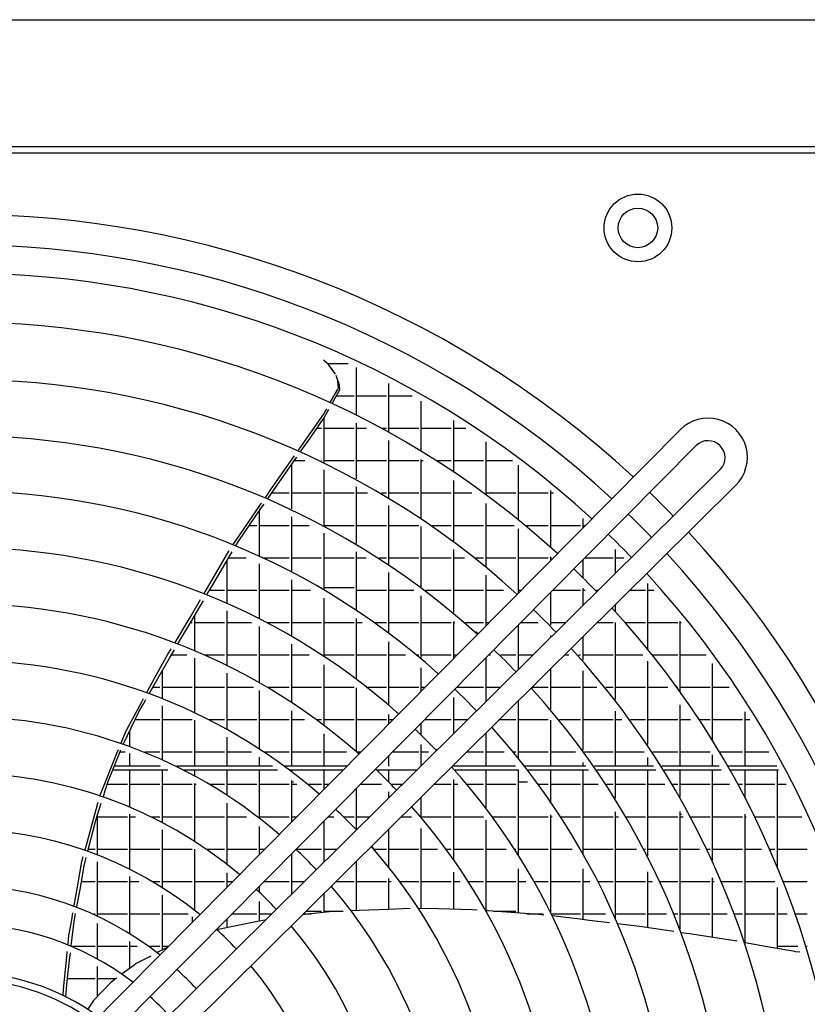
# Model space of a CAD drawing. Units: inches. Extents: x -2305 to 5850, y -2998 to 2964.
# Drawn here: x 1801 to 2081, y -503 to -153 of the extents above; entities that cross this region are included whole.
import ezdxf

# ---------------------------------------------------------------- set-up
doc = ezdxf.new("R2010")
doc.units = ezdxf.units.IN
doc.layers.add('1', color=7, linetype='Continuous')

# ---------------------------------------------------------------- blocks, each defined once
blk = doc.blocks.new('Draufsicht_1', base_point=(3372.5, 2490))
at = {"color": 7, "linetype": 'Continuous'}
blk.add_line((8608.2, -1835.8), (38288.4, -1835.8), dxfattribs=at)
at = {"color": 3, "linetype": 'Continuous'}
blk.add_line((38616.3, -2377.4), (8560.1, -2377.4), dxfattribs=at)
at = {"color": 2, "linetype": 'Continuous'}
blk.add_line((25847.9, -2404.5), (16881.3, -2404.5), dxfattribs=at)
at = {"color": 6, "linetype": 'Continuous'}
for p, q in [((22927.5, -3305.2), (22906.7, -3287.5)), ((22923.4, -3301.7), (23012.6, -3301.7)), ((22951.1, -3337.2), (22927.5, -3305.2)), ((22942.7, -3324.9), (22938.6, -3318.7)), ((22957.3, -3347), (22942.7, -3324.9)), ((22975.6, -3394.7), (22961.1, -3352.8)), ((23047.8, -3522.3), (23047.8, -3318)), ((22970.8, -3405), (22968.3, -3378.2)), ((22976.2, -3414.3), (22975.6, -3394.7)), ((23185.8, -3595), (23185.8, -3386.5)), ((22935.4, -3468.3), (22965.8, -3413.9)), ((22943.7, -3472.2), (22972.3, -3421.3)), ((22962, -3439.7), (23037, -3439.7)), ((22965.8, -3413.9), (22970.8, -3405)), ((22972.3, -3421.3), (22976.2, -3414.3)), ((23047.8, -3439.7), (23175, -3439.7)), ((23185.8, -3439.7), (23284.5, -3439.7)), ((23323.8, -3675.3), (23323.8, -3461.9)), ((22860.1, -3585.9), (22907.3, -3518.6)), ((22907.3, -3518.6), (22917.1, -3501.1)), ((22908.8, -3534.2), (22921.2, -3512.2)), ((22917.1, -3501.1), (22920.7, -3494.6)), ((22921.2, -3512.2), (22928.9, -3498.4)), ((22849.4, -3619.5), (22908.8, -3534.2)), ((22909.8, -3721.8), (22909.8, -3532.5)), ((23047.8, -3793), (23047.8, -3555.9)), ((23461.8, -3763.7), (23461.8, -3544.6)), ((22800.6, -3670.7), (22860.1, -3585.9)), ((22878.5, -3577.7), (22899, -3577.7)), ((22909.8, -3577.7), (23037, -3577.7)), ((23047.8, -3577.7), (23090.2, -3577.7)), ((23154.1, -3577.7), (23175, -3577.7)), ((23185.8, -3577.7), (23313, -3577.7)), ((23323.8, -3577.7), (23451, -3577.7)), ((23461.8, -3577.7), (23513.5, -3577.7)), ((22810.7, -3675.2), (22849.4, -3619.5)), ((23185.8, -3872.3), (23185.8, -3629.3)), ((23599.8, -3861), (23599.8, -3635.3)), ((22706.8, -3824.4), (22791.8, -3702.3)), ((22732.3, -3768), (22783, -3695.7)), ((22771.8, -3921.8), (22771.8, -3731.1)), ((22782.5, -3715.7), (22827, -3715.7)), ((22791.8, -3702.3), (22793.2, -3700.3)), ((22897.3, -3715.7), (22899, -3715.7)), ((22909.8, -3715.7), (23037, -3715.7)), ((23047.8, -3715.7), (23175, -3715.7)), ((23185.8, -3715.7), (23313, -3715.7)), ((23323.8, -3960.1), (23323.8, -3710.4)), ((23323.8, -3715.7), (23332.2, -3715.7)), ((23388.4, -3715.7), (23451, -3715.7)), ((23461.8, -3715.7), (23589, -3715.7)), ((23599.8, -3715.7), (23712.2, -3715.7)), ((23737.8, -3968.1), (23737.8, -3734.8)), ((22682.4, -3839.1), (22732.3, -3768)), ((22909.8, -3991.5), (22909.8, -3755.2)), ((23461.8, -4057.5), (23461.8, -3799.9)), ((22660.3, -3871.4), (22682.4, -3839.1)), ((22671, -3876.1), (22706.8, -3824.4)), ((22686.5, -3853.7), (22761, -3853.7)), ((22771.8, -3853.7), (22899, -3853.7)), ((22909.8, -3853.7), (23037, -3853.7)), ((23047.8, -4069.6), (23047.8, -3827.2)), ((23047.8, -3853.7), (23094.9, -3853.7)), ((23154.7, -3853.7), (23175, -3853.7)), ((23185.8, -3853.7), (23313, -3853.7)), ((23323.8, -3853.7), (23451, -3853.7)), ((23461.8, -3853.7), (23538.7, -3853.7)), ((23599.8, -3853.7), (23727, -3853.7)), ((23737.8, -3853.7), (23865, -3853.7)), ((23875.8, -4086), (23875.8, -3843.7)), ((23875.8, -3853.7), (23887.9, -3853.7)), ((22581.4, -3986.8), (22641.3, -3899.1)), ((22641.3, -3899.1), (22643.1, -3896.6)), ((22643.1, -3916.2), (22653.5, -3901.2)), ((23599.8, -4165.3), (23599.8, -3898.4)), ((24459.4, -3890.1), (24459.6, -3889.9)), ((22545.3, -4057.1), (22643.1, -3916.2)), ((22633.8, -4122.2), (22633.8, -3929.7)), ((23185.8, -4156.8), (23185.8, -3907.3)), ((22522, -4073.6), (22581.4, -3986.8)), ((22771.8, -4189.9), (22771.8, -3955)), ((24013.8, -4001.4), (24013.8, -3963.1)), ((22590.8, -3991.7), (22623, -3991.7)), ((22633.8, -3991.7), (22761, -3991.7)), ((22771.8, -3991.7), (22845.8, -3991.7)), ((22909.8, -4266.7), (22909.8, -4025.4)), ((22910.1, -3991.7), (23037, -3991.7)), ((23047.8, -3991.7), (23175, -3991.7)), ((23185.8, -3991.7), (23313, -3991.7)), ((23323.8, -4254.2), (23323.8, -3996.3)), ((23370.1, -3991.7), (23451, -3991.7)), ((23461.8, -3991.7), (23589, -3991.7)), ((23599.8, -3991.7), (23719.2, -3991.7)), ((23737.8, -4280), (23737.8, -4006.9)), ((23766.6, -3991.7), (23865, -3991.7)), ((23875.8, -3991.7), (24003, -3991.7)), ((24013.8, -3991.7), (24023.4, -3991.7)), ((22533, -4078.1), (22545.3, -4057.1)), ((22422.2, -4240.6), (22502.9, -4101.6)), ((22430.5, -4252.4), (22513.4, -4111.3)), ((22502.9, -4101.6), (22504.7, -4098.9)), ((22513.4, -4111.3), (22517.6, -4104.2)), ((23047.8, -4353.2), (23047.8, -4104.5)), ((23461.8, -4362.9), (23461.8, -4094.9)), ((23905.6, -4110.6), (23905.9, -4110.3)), ((23905.9, -4110.3), (23908, -4108.2)), ((24151.8, -4195), (24151.8, -4094.4)), ((22495.8, -4323.3), (22495.8, -4141.4)), ((22502.7, -4129.7), (22577, -4129.7)), ((22633.8, -4388.7), (22633.8, -4155.3)), ((22649.7, -4129.7), (22761, -4129.7)), ((22771.8, -4129.7), (22899, -4129.7)), ((22909.8, -4129.7), (23037, -4129.7)), ((23047.8, -4129.7), (23088.6, -4129.7)), ((23144.7, -4129.7), (23175, -4129.7)), ((23185.8, -4129.7), (23313, -4129.7)), ((23323.8, -4129.7), (23451, -4129.7)), ((23461.8, -4129.7), (23507.2, -4129.7)), ((23555.7, -4129.7), (23589, -4129.7)), ((23599.8, -4129.7), (23727, -4129.7)), ((23737.8, -4129.7), (23865, -4129.7)), ((23875.8, -4140.7), (23875.8, -4126.5)), ((23875.8, -4129.7), (23879.2, -4129.7)), ((24013.8, -4216.3), (24013.8, -4137.5)), ((24021.5, -4129.7), (24141, -4129.7)), ((24151.8, -4129.7), (24186.6, -4129.7)), ((24214.1, -4133.4), (24214.1, -4133.4)), ((23185.8, -4450.6), (23185.8, -4192.9)), ((22771.8, -4463.8), (22771.8, -4223.9)), ((23599.8, -4419.3), (23599.8, -4204.2)), ((24289.8, -4522.2), (24289.8, -4239.5)), ((22398.1, -4282.2), (22422.2, -4240.6)), ((22410.1, -4287.1), (22430.5, -4252.4)), ((22421.5, -4267.7), (22485, -4267.7)), ((22495.8, -4267.7), (22623, -4267.7)), ((22633.8, -4267.7), (22761, -4267.7)), ((22771.8, -4267.7), (22851.6, -4267.7)), ((22893.4, -4256.9), (22899, -4256.9)), ((22909.8, -4256.9), (23037, -4256.9)), ((23047.8, -4267.7), (23175, -4267.7)), ((23185.8, -4267.7), (23291.7, -4267.7)), ((23341.8, -4267.7), (23451, -4267.7)), ((23461.8, -4267.7), (23589, -4267.7)), ((23599.8, -4267.7), (23673.7, -4267.7)), ((23737.8, -4267.7), (23750, -4267.7)), ((23875.8, -4417.9), (23875.8, -4277)), ((23885, -4267.7), (24003, -4267.7)), ((24013.8, -4331.7), (24013.8, -4258.8)), ((24013.8, -4267.7), (24022.6, -4267.7)), ((24064.5, -4267.7), (24078.4, -4267.7)), ((24214.6, -4267.7), (24279, -4267.7)), ((24289.8, -4267.7), (24315, -4267.7)), ((22350.5, -4364.3), (22382.9, -4308.4)), ((22379.6, -4339), (22394.7, -4313.3)), ((22909.8, -4549.6), (22909.8, -4301.6)), ((23323.8, -4560.2), (23323.8, -4291.6)), ((22345.3, -4396.7), (22379.6, -4339)), ((22347.2, -4369.9), (22350.5, -4364.3)), ((22495.8, -4588.1), (22495.8, -4356.1)), ((24138.4, -4343.1), (24138.7, -4342.9)), ((24151.8, -4360.8), (24151.8, -4329.9)), ((22273.9, -4491.6), (22335.5, -4389.3)), ((22286.2, -4496.3), (22345.3, -4396.7)), ((22335.5, -4389.3), (22347.2, -4369.9)), ((22340, -4405.7), (22347, -4405.7)), ((22346.4, -4394.9), (22347, -4394.9)), ((22357.8, -4525), (22357.8, -4375.7)), ((22357.8, -4405.7), (22485, -4405.7)), ((22495.8, -4405.7), (22600.5, -4405.7)), ((22666.4, -4405.7), (22761, -4405.7)), ((22771.8, -4405.7), (22899, -4405.7)), ((22909.8, -4405.7), (23037, -4405.7)), ((23047.8, -4647.1), (23047.8, -4389.3)), ((23047.8, -4405.7), (23072.1, -4405.7)), ((23124.1, -4405.7), (23175, -4405.7)), ((23185.8, -4405.7), (23313, -4405.7)), ((23323.8, -4405.7), (23451, -4405.7)), ((23461.8, -4558.6), (23461.8, -4401.8)), ((23461.8, -4405.7), (23466.4, -4405.7)), ((23512.3, -4405.7), (23589, -4405.7)), ((23599.8, -4405.7), (23613.3, -4405.7)), ((23748.3, -4405.7), (23821.3, -4405.7)), ((23875.8, -4405.7), (23939.1, -4405.7)), ((24075.3, -4405.7), (24141, -4405.7)), ((24151.8, -4734.6), (24151.8, -4405.8)), ((24191.7, -4405.7), (24279, -4405.7)), ((24289.8, -4405.7), (24417, -4405.7)), ((24427.8, -4704), (24427.8, -4400.6)), ((24427.8, -4405.7), (24431.8, -4405.7)), ((22633.8, -4661.4), (22633.8, -4422.3)), ((23556.6, -4444.5), (23566.1, -4453.3)), ((23737.8, -4605.1), (23737.8, -4416.3)), ((23185.8, -4757.7), (23185.8, -4488.1)), ((23875.8, -4468.4), (23875.8, -4460.9)), ((24013.8, -4566.7), (24013.8, -4466.6)), ((22242, -4544.4), (22258.1, -4517.7)), ((22250.6, -4558.1), (22271, -4522.6)), ((22771.8, -4746), (22771.8, -4498.7)), ((22186.6, -4643.8), (22228.6, -4566.6)), ((22195.1, -4655), (22250.6, -4558.1)), ((22228.6, -4566.6), (22242, -4544.4)), ((22258.9, -4543.7), (22324.2, -4543.7)), ((22357.8, -4788.9), (22357.8, -4557.6)), ((22400.7, -4543.7), (22485, -4543.7)), ((22495.8, -4543.7), (22623, -4543.7)), ((22633.8, -4543.7), (22761, -4543.7)), ((22771.8, -4543.7), (22845.3, -4543.7)), ((22909.8, -4543.7), (23037, -4543.7)), ((23047.8, -4543.7), (23175, -4543.7)), ((23185.8, -4543.7), (23256.9, -4543.7)), ((23303.9, -4543.7), (23313, -4543.7)), ((23323.8, -4543.7), (23451, -4543.7)), ((23461.8, -4543.7), (23476.5, -4543.7)), ((23599.8, -4741.8), (23599.8, -4555.5)), ((23611.5, -4543.7), (23618.8, -4543.7)), ((23661.9, -4543.7), (23727, -4543.7)), ((23737.8, -4543.7), (23799.8, -4543.7)), ((23936, -4543.7), (23953.2, -4543.7)), ((23993.4, -4543.7), (24003, -4543.7)), ((24013.8, -4543.7), (24141, -4543.7)), ((24151.8, -4543.7), (24268.5, -4543.7)), ((24289.8, -4926.6), (24289.8, -4570.2)), ((24307, -4543.7), (24417, -4543.7)), ((24427.8, -4543.7), (24538.4, -4543.7)), ((22219.8, -4728.8), (22219.8, -4612)), ((22909.8, -4843.6), (22909.8, -4585.7)), ((23323.8, -4697.8), (23323.8, -4599.5)), ((23875.8, -4774.8), (23875.8, -4603.4)), ((24013.8, -4950.6), (24013.8, -4612.5)), ((24565.8, -4912.3), (24565.8, -4581.3)), ((22153.9, -4703.8), (22186.6, -4643.8)), ((22164.9, -4707.8), (22195.1, -4655)), ((22495.8, -4860), (22495.8, -4621.6)), ((23396.2, -4623), (23397.1, -4623.8)), ((22179.9, -4681.7), (22209, -4681.7)), ((22219.8, -4681.7), (22347, -4681.7)), ((22357.8, -4681.7), (22485, -4681.7)), ((22495.8, -4681.7), (22608.7, -4681.7)), ((22633.8, -4943.5), (22633.8, -4695.8)), ((22668.6, -4681.7), (22761, -4681.7)), ((22771.8, -4681.7), (22899, -4681.7)), ((22909.8, -4681.7), (23037, -4681.7)), ((23047.8, -4955.9), (23047.8, -4684.5)), ((23092.7, -4681.7), (23175, -4681.7)), ((23185.8, -4681.7), (23313, -4681.7)), ((23323.8, -4681.7), (23339.8, -4681.7)), ((23474.8, -4681.7), (23589, -4681.7)), ((23599.8, -4681.7), (23660.5, -4681.7)), ((23795.7, -4682.7), (23798.1, -4685.3)), ((23796.7, -4681.7), (23865, -4681.7)), ((23875.8, -4681.7), (24003, -4681.7)), ((24013.8, -4681.7), (24071.6, -4681.7)), ((24110, -4681.7), (24141, -4681.7)), ((24151.8, -4681.7), (24279, -4681.7)), ((24289.8, -4681.7), (24374.6, -4681.7)), ((24411.7, -4681.7), (24417, -4681.7)), ((24427.8, -4681.7), (24555, -4681.7)), ((24565.8, -4681.7), (24635.7, -4681.7)), ((22130.3, -4747.1), (22139.3, -4730.5)), ((22139.6, -4752), (22149.8, -4734.1)), ((23461.8, -4878.6), (23461.8, -4725.7)), ((23737.8, -4984.9), (23737.8, -4740.1)), ((22066.4, -4864.4), (22130.3, -4747.1)), ((22119.8, -4786.6), (22139.6, -4752)), ((22219.8, -4989.3), (22219.8, -4761.2)), ((22771.8, -5018.3), (22771.8, -4782.1)), ((24151.8, -5018.3), (24151.8, -4784.1)), ((24427.8, -5018.3), (24427.8, -4756.2)), ((22088.1, -4852.8), (22119.8, -4786.6)), ((22104, -4819.7), (22209, -4819.7)), ((22219.8, -4819.7), (22347, -4819.7)), ((22357.8, -5018.3), (22357.8, -4822)), ((22420.5, -4819.7), (22485, -4819.7)), ((22495.8, -4819.7), (22623, -4819.7)), ((22633.8, -4819.7), (22761, -4819.7)), ((22771.8, -4819.7), (22826.3, -4819.7)), ((22877.8, -4819.7), (22899, -4819.7)), ((22909.8, -4819.7), (23037, -4819.7)), ((23047.8, -4819.7), (23175, -4819.7)), ((23185.8, -4837.1), (23185.8, -4797.6)), ((23185.8, -4819.7), (23203.1, -4819.7)), ((23338.1, -4819.7), (23451, -4819.7)), ((23461.8, -4819.7), (23521.2, -4819.7)), ((23657.4, -4819.7), (23727, -4819.7)), ((23737.8, -4819.7), (23865, -4819.7)), ((23875.8, -5018.3), (23875.8, -4821.6)), ((23913, -4819.7), (24003, -4819.7)), ((24013.8, -4819.7), (24141, -4819.7)), ((24151.8, -4819.7), (24178.2, -4819.7)), ((24215.3, -4819.7), (24279, -4819.7)), ((24289.8, -4819.7), (24417, -4819.7)), ((24427.8, -4819.7), (24470.8, -4819.7)), ((24506.8, -4819.7), (24555, -4819.7)), ((24565.8, -4819.7), (24693, -4819.7)), ((24703.8, -5018.3), (24703.8, -4786.4)), ((24703.8, -4819.7), (24724.5, -4819.7)), ((22044.1, -4919.6), (22066.4, -4864.4)), ((22054.5, -4923.2), (22088.1, -4852.8)), ((22081.8, -4932.9), (22081.8, -4866.1)), ((23323.8, -4884.4), (23323.8, -4834.1)), ((22495.8, -5018.3), (22495.8, -4894.5)), ((22909.8, -5018.3), (22909.8, -4881.2)), ((23599.8, -5018.3), (23599.8, -4876.8)), ((22027.6, -4960.6), (22032.9, -4947.4)), ((22040.9, -4953.7), (22042.1, -4950.7)), ((23323.8, -5015.3), (23323.8, -4926.4)), ((23385.8, -4946.9), (23392.8, -4946.9)), ((21954.5, -5142.1), (22027.6, -4960.6)), ((21988.1, -5086.2), (22040.9, -4953.7)), ((22039.4, -4957.7), (22062, -4957.7)), ((22081.8, -5018.3), (22081.8, -4965)), ((22145.5, -4957.7), (22209, -4957.7)), ((22219.8, -4957.7), (22347, -4957.7)), ((22357.8, -4957.7), (22485, -4957.7)), ((22495.8, -4957.7), (22600.4, -4957.7)), ((22633.8, -5018.3), (22633.8, -4979.6)), ((22655, -4957.7), (22761, -4957.7)), ((22771.8, -4957.7), (22899, -4957.7)), ((22909.8, -4957.7), (23004.2, -4957.7)), ((23037, -4986.3), (23037, -4987.3)), ((23049.8, -4957.7), (23066.3, -4957.7)), ((23185.8, -5018.3), (23185.8, -4973.4)), ((23201.3, -4957.7), (23313, -4957.7)), ((23323.8, -4957.7), (23354.4, -4957.7)), ((23518.2, -4957.7), (23589, -4957.7)), ((23599.8, -4957.7), (23676.7, -4957.7)), ((23715.8, -4957.7), (23727, -4957.7)), ((23737.8, -4957.7), (23865, -4957.7)), ((23875.8, -4957.7), (23981.6, -4957.7)), ((24018.8, -4957.7), (24141, -4957.7)), ((24151.8, -4957.7), (24274.4, -4957.7)), ((24289.8, -5018.3), (24289.8, -4981.1)), ((24310.4, -4957.7), (24417, -4957.7)), ((24427.8, -4957.7), (24555, -4957.7)), ((24565.8, -5018.3), (24565.8, -4970.1)), ((24593.3, -4957.7), (24693, -4957.7)), ((24703.8, -4957.7), (24805.4, -4957.7)), ((22009.2, -5033.3), (22243.1, -5033.3)), ((22211, -5018.3), (22015.2, -5018.3)), ((22081.8, -5190.9), (22081.8, -5033.3)), ((22209, -5017.3), (22209, -5018.3)), ((22219.8, -5256.3), (22219.8, -5033.3)), ((22690, -5018.3), (22281, -5018.3)), ((22311.1, -5033.3), (22711.2, -5033.3)), ((22357.8, -5057.9), (22357.8, -5033.3)), ((22495.8, -5140), (22495.8, -5033.3)), ((22633.8, -5237.7), (22633.8, -5033.3)), ((23006.3, -5018.3), (22741.2, -5018.3)), ((22761.3, -5033.3), (22991.4, -5033.3)), ((22771.8, -5041.1), (22771.8, -5033.3)), ((22909.8, -5115.7), (22909.8, -5033.3)), ((23132.7, -5033.3), (23305.6, -5033.3)), ((23185.8, -5085.6), (23185.8, -5033.3)), ((23725.9, -5018.3), (23457, -5018.3)), ((23461.8, -5018.3), (23461.8, -5013.6)), ((23465, -5033.3), (23737.8, -5033.3)), ((23599.8, -5198.5), (23599.8, -5033.3)), ((23737.8, -5398.9), (23737.8, -5033.3)), ((24025.1, -5018.3), (23764.2, -5018.3)), ((23775.8, -5033.3), (24035.8, -5033.3)), ((23875.8, -5171.5), (23875.8, -5033.3)), ((24013.8, -5018.3), (24013.8, -5002.3)), ((24013.8, -5393.9), (24013.8, -5033.3)), ((24313.6, -5018.3), (24061.9, -5018.3)), ((24072, -5033.3), (24323, -5033.3)), ((24151.8, -5155.5), (24151.8, -5033.3)), ((24289.8, -5401.2), (24289.8, -5033.3)), ((24594.1, -5018.3), (24349.1, -5018.3)), ((24358.5, -5033.3), (24602.7, -5033.3)), ((24427.8, -5150.4), (24427.8, -5033.3)), ((24565.8, -5420.9), (24565.8, -5033.3)), ((24838.7, -5018.3), (24628.7, -5018.3)), ((24637.3, -5033.3), (24846.8, -5033.3)), ((24703.8, -5156.2), (24703.8, -5033.3)), ((24841.8, -5454.1), (24841.8, -5033.3)), ((22771.8, -5255), (22771.8, -5079.1)), ((23461.8, -5416.6), (23461.8, -5075)), ((21976.7, -5121.5), (21988.1, -5086.2)), ((21985.1, -5095.7), (22071, -5095.7)), ((22081.8, -5095.7), (22209, -5095.7)), ((22219.8, -5095.7), (22347, -5095.7)), ((22357.8, -5336.6), (22357.8, -5092.2)), ((22357.8, -5095.7), (22364, -5095.7)), ((22424.1, -5095.7), (22485, -5095.7)), ((22495.8, -5095.7), (22623, -5095.7)), ((22633.8, -5095.7), (22761, -5095.7)), ((22771.8, -5084.9), (22779.1, -5084.9)), ((22771.8, -5095.7), (22792.8, -5095.7)), ((22840.4, -5095.7), (22899, -5095.7)), ((22909.8, -5095.7), (22929.6, -5095.7)), ((23047.8, -5288.8), (23047.8, -5112.7)), ((23064.6, -5095.7), (23153.7, -5095.7)), ((23195.6, -5095.7), (23242.7, -5095.7)), ((23218.6, -5119.2), (23218.8, -5119.4)), ((23378.9, -5095.7), (23451, -5095.7)), ((23461.8, -5095.7), (23479.3, -5095.7)), ((23518.4, -5095.7), (23589, -5095.7)), ((23599.8, -5095.7), (23727, -5095.7)), ((23599.8, -5095.7), (23727, -5095.7)), ((23737.8, -5084.9), (23777.1, -5084.9)), ((23822.5, -5095.7), (23865, -5095.7)), ((23875.8, -5095.7), (24003, -5095.7)), ((24013.8, -5095.7), (24077.8, -5095.7)), ((24113.7, -5095.7), (24141, -5095.7)), ((24151.8, -5095.7), (24279, -5095.7)), ((24289.8, -5095.7), (24361.2, -5095.7)), ((24396.1, -5095.7), (24417, -5095.7)), ((24427.8, -5095.7), (24555, -5095.7)), ((24565.8, -5095.7), (24637.6, -5095.7)), ((24671.7, -5095.7), (24693, -5095.7)), ((24703.8, -5095.7), (24831, -5095.7)), ((24841.8, -5095.7), (24879.1, -5095.7)), ((21954.4, -5142.4), (21954.5, -5142.1)), ((21968.4, -5147.3), (21976.7, -5121.5)), ((23185.8, -5152), (23185.8, -5128.5)), ((23323.8, -5237), (23323.8, -5150.3)), ((21926.4, -5244.6), (21946.5, -5171.4)), ((21935.8, -5248.3), (21959.2, -5175.9)), ((22495.8, -5434.5), (22495.8, -5176)), ((21893.6, -5364.5), (21926.4, -5244.6)), ((21943.8, -5394), (21943.8, -5223.6)), ((21943.8, -5233.7), (22071, -5233.7)), ((22081.8, -5455.5), (22081.8, -5223.6)), ((22081.8, -5233.7), (22104.7, -5233.7)), ((22175.2, -5233.7), (22209, -5233.7)), ((22219.8, -5233.7), (22347, -5233.7)), ((22357.8, -5233.7), (22485, -5233.7)), ((22495.8, -5233.7), (22578.5, -5233.7)), ((22633.8, -5233.7), (22761, -5233.7)), ((22771.8, -5233.7), (22792.9, -5233.7)), ((22927.9, -5233.7), (22950.3, -5233.7)), ((22938.6, -5222.9), (22939.2, -5222.9)), ((22993.3, -5233.7), (23037, -5233.7)), ((23047.8, -5233.7), (23103.4, -5233.7)), ((23239.6, -5233.7), (23281.7, -5233.7)), ((23323.8, -5233.7), (23451, -5233.7)), ((23461.8, -5233.7), (23588.7, -5233.7)), ((23626.2, -5233.7), (23727, -5233.7)), ((23737.8, -5233.7), (23865, -5233.7)), ((23875.8, -5646.4), (23875.8, -5225.2)), ((23875.8, -5233.7), (23881.4, -5233.7)), ((23917.1, -5233.7), (24003, -5233.7)), ((24013.8, -5233.7), (24141, -5233.7)), ((24151.8, -5671.4), (24151.8, -5213.5)), ((24151.8, -5233.7), (24163.9, -5233.7)), ((24198.8, -5233.7), (24279, -5233.7)), ((24289.8, -5233.7), (24417, -5233.7)), ((24427.8, -5712.6), (24427.8, -5212.2)), ((24427.8, -5222.9), (24433.5, -5222.9)), ((24427.8, -5233.7), (24439.4, -5233.7)), ((24473.4, -5233.7), (24555, -5233.7)), ((24565.8, -5233.7), (24693, -5233.7)), ((24703.8, -5771.1), (24703.8, -5222.5)), ((24703.8, -5222.9), (24704, -5222.9)), ((24703.8, -5233.7), (24709.3, -5233.7)), ((24742.7, -5233.7), (24831, -5233.7)), ((24841.8, -5233.7), (24946, -5233.7)), ((21904.1, -5374.8), (21935.8, -5248.3)), ((22633.8, -5394.3), (22633.8, -5275.9)), ((22909.8, -5425.5), (22909.8, -5251.9)), ((23044.2, -5285.2), (23047.6, -5288.9)), ((23185.8, -5448.9), (23185.8, -5287)), ((23323.8, -5625.2), (23323.8, -5283.8)), ((23599.8, -5634.6), (23599.8, -5248.4)), ((22219.8, -5533.6), (22219.8, -5290.3)), ((21890.8, -5374.7), (21893.6, -5364.5)), ((21904.9, -5371.7), (21933, -5371.7)), ((21943.8, -5371.7), (22071, -5371.7)), ((22081.8, -5371.7), (22209, -5371.7)), ((22219.8, -5371.7), (22347, -5371.7)), ((22357.8, -5631.5), (22357.8, -5372.4)), ((22410.5, -5371.7), (22485, -5371.7)), ((22495.8, -5371.7), (22623, -5371.7)), ((22633.8, -5371.7), (22656.1, -5371.7)), ((22791, -5371.8), (22793.8, -5374.4)), ((22791.1, -5371.7), (22899, -5371.7)), ((22909.8, -5371.7), (22964.1, -5371.7)), ((23112.1, -5360), (23125, -5374.7)), ((23122.3, -5371.7), (23175, -5371.7)), ((23185.8, -5371.7), (23313, -5371.7)), ((23323.8, -5371.7), (23392.2, -5371.7)), ((23429.7, -5371.7), (23451, -5371.7)), ((23461.8, -5371.7), (23589, -5371.7)), ((23599.8, -5371.7), (23684.9, -5371.7)), ((23720.5, -5371.7), (23727, -5371.7)), ((23737.8, -5371.7), (23865, -5371.7)), ((23875.8, -5371.7), (23966.7, -5371.7)), ((24001.2, -5371.7), (24003, -5371.7)), ((24013.8, -5371.7), (24141, -5371.7)), ((24151.8, -5371.7), (24240.7, -5371.7)), ((24274.7, -5371.7), (24279, -5371.7)), ((24289.8, -5371.7), (24417, -5371.7)), ((24427.8, -5371.7), (24509.6, -5371.7)), ((24542.8, -5371.7), (24555, -5371.7)), ((24565.8, -5371.7), (24693, -5371.7)), ((24703.8, -5371.7), (24773.9, -5371.7)), ((24806.8, -5371.7), (24831, -5371.7)), ((24841.8, -5371.7), (24969, -5371.7)), ((21877, -5425.1), (21882.9, -5403.7)), ((21887.1, -5442.6), (21895.7, -5408.4)), ((21903, -5379.1), (21904.1, -5374.8)), ((22769.9, -5393.1), (22773.1, -5396.2)), ((22771.8, -5562.2), (22771.8, -5394.9)), ((21858.1, -5532.8), (21877, -5425.1)), ((21868.9, -5543.7), (21887.1, -5442.6)), ((21943.8, -5655.3), (21943.8, -5426.2)), ((23047.8, -5634.7), (23047.8, -5423.7)), ((23737.8, -5645), (23737.8, -5456.4)), ((24013.8, -5672.9), (24013.8, -5456)), ((22081.8, -5730.4), (22081.8, -5488.8)), ((22495.8, -5533.5), (22495.8, -5472.6)), ((23185.8, -5629.1), (23185.8, -5497.8)), ((23185.8, -5498.9), (23186.6, -5498.9)), ((23461.8, -5628.3), (23461.8, -5469.7)), ((24289.8, -5707.1), (24289.8, -5468.3)), ((24565.8, -5748.4), (24565.8, -5494.6)), ((24565.8, -5498.9), (24567.6, -5498.9)), ((21844, -5613), (21858.1, -5532.8)), ((21875, -5509.7), (21933, -5509.7)), ((21943.8, -5509.7), (22071, -5509.7)), ((22081.8, -5509.7), (22120.1, -5509.7)), ((22180.9, -5509.7), (22209, -5509.7)), ((22219.8, -5509.7), (22347, -5509.7)), ((22357.8, -5509.7), (22485, -5509.7)), ((22495.8, -5509.7), (22519.4, -5509.7)), ((22633.8, -5553.5), (22633.8, -5530.5)), ((22654.4, -5509.7), (22761, -5509.7)), ((22771.8, -5509.7), (22824.8, -5509.7)), ((22941.3, -5529.2), (22942.9, -5531)), ((22961, -5509.7), (23037, -5509.7)), ((23047.8, -5509.7), (23175, -5509.7)), ((23185.8, -5509.7), (23194.7, -5509.7)), ((23232.2, -5509.7), (23313, -5509.7)), ((23323.8, -5509.7), (23451, -5509.7)), ((23461.8, -5509.7), (23488.3, -5509.7)), ((23523.8, -5509.7), (23589, -5509.7)), ((23599.8, -5509.7), (23727, -5509.7)), ((23737.8, -5509.7), (23769.1, -5509.7)), ((23803.5, -5509.7), (23865, -5509.7)), ((23875.8, -5509.7), (24003, -5509.7)), ((24013.8, -5509.7), (24042.1, -5509.7)), ((24075.7, -5509.7), (24141, -5509.7)), ((24151.8, -5509.7), (24279, -5509.7)), ((24289.8, -5509.7), (24309.2, -5509.7)), ((24342.3, -5509.7), (24417, -5509.7)), ((24427.8, -5509.7), (24555, -5509.7)), ((24565.8, -5509.7), (24572.3, -5509.7)), ((24604.9, -5509.7), (24693, -5509.7)), ((24703.8, -5509.7), (24831, -5509.7)), ((24841.8, -5795.7), (24841.8, -5535)), ((24864.2, -5509.7), (24969, -5509.7)), ((21855.6, -5617.2), (21868.9, -5543.7)), ((22219.8, -5802), (22219.8, -5568.8)), ((22909.8, -5641.9), (22909.8, -5560.5)), ((22920, -5550.4), (22920.1, -5550.5)), ((22633.8, -5679.8), (22633.8, -5595.3)), ((23396.7, -5626.8), (23311.7, -5624.9)), ((21833.3, -5673.5), (21838.7, -5643)), ((21842.3, -5690.7), (21850.2, -5647.2)), ((21850.1, -5647.7), (21851.5, -5647.7)), ((21928.1, -5647.7), (21933, -5647.7)), ((21943.8, -5647.7), (22071, -5647.7)), ((22081.8, -5647.7), (22209, -5647.7)), ((22219.8, -5647.7), (22329.6, -5647.7)), ((22347, -5661), (22347, -5683.7)), ((22517.7, -5647.7), (22623, -5647.7)), ((22633.8, -5647.7), (22684.8, -5647.7)), ((22838.5, -5649.3), (22817.9, -5651.5)), ((22821.8, -5647.7), (22854.2, -5647.7)), ((22832.7, -5636.9), (22899, -5636.9)), ((22932.1, -5639.5), (22838.5, -5649.3)), ((22909.8, -5636.9), (22990.1, -5636.9)), ((22982.2, -5637.4), (22932.1, -5639.5)), ((22990.3, -5637.1), (22982.2, -5637.4)), ((23059.1, -5634.3), (23026.7, -5635.6)), ((23181.9, -5629.2), (23059.1, -5634.3)), ((23276.2, -5625.3), (23181.9, -5629.2)), ((23540.7, -5630.2), (23396.7, -5626.8)), ((23562.4, -5631.8), (23540.7, -5630.2)), ((23608.5, -5635.3), (23598.4, -5634.5)), ((23822.7, -5651.4), (23608.5, -5635.3)), ((23629.8, -5636.9), (23727, -5636.9)), ((23773.3, -5647.7), (23842.8, -5647.7)), ((23845.6, -5653.1), (23822.7, -5651.4)), ((23876.4, -5647.7), (24003, -5647.7)), ((23999, -5671.2), (23881.1, -5657)), ((24013.8, -5647.7), (24108.6, -5647.7)), ((24151.8, -5647.7), (24279, -5647.7)), ((24289.8, -5647.7), (24369.7, -5647.7)), ((24402.1, -5647.7), (24417, -5647.7)), ((24427.8, -5647.7), (24555, -5647.7)), ((24565.8, -5647.7), (24628, -5647.7)), ((24660, -5647.7), (24693, -5647.7)), ((24703.8, -5647.7), (24831, -5647.7)), ((24841.8, -5647.7), (24883.5, -5647.7)), ((24915.2, -5647.7), (24969, -5647.7)), ((21821.5, -5740.5), (21833.3, -5673.5)), ((21831.6, -5783.5), (21841.9, -5693.1)), ((21841.9, -5693.1), (21842.3, -5690.7)), ((21943.8, -5838.2), (21943.8, -5688.6)), ((22625.7, -5681.3), (22458.1, -5714.1)), ((22495.8, -5706.7), (22495.8, -5669.8)), ((22657.9, -5675), (22625.7, -5681.3)), ((24039.7, -5676.1), (23999, -5671.2)), ((24125.6, -5686.3), (24039.7, -5676.1)), ((24253.6, -5701.7), (24160.1, -5690.5)), ((24380, -5720.6), (24253.6, -5701.7)), ((21817.7, -5777.6), (21821.5, -5740.5)), ((22458.1, -5714.1), (22454.8, -5715.2)), ((24399.9, -5723.6), (24380, -5720.6)), ((24476.9, -5735.1), (24433.9, -5728.7)), ((24632.1, -5758.3), (24476.9, -5735.1)), ((21836.7, -5785.7), (21933, -5785.7)), ((21943.8, -5785.7), (22071, -5785.7)), ((22081.8, -5879.6), (22081.8, -5765.6)), ((22081.8, -5785.7), (22111.8, -5785.7)), ((22164.5, -5785.7), (22209, -5785.7)), ((22240.3, -5791.3), (22204, -5810.2)), ((22219.8, -5785.7), (22245.9, -5785.7)), ((24670.1, -5765.1), (24632.1, -5758.3)), ((24807.2, -5789.5), (24703.7, -5771.1)), ((24915.5, -5808.9), (24807.2, -5789.5)), ((24841.8, -5785.7), (24929, -5785.7)), ((24960.3, -5785.7), (24969, -5785.7)), ((21798.1, -5969.2), (21812.3, -5830.9)), ((21812.3, -5830.9), (21814.5, -5808.8)), ((21814.3, -5935.4), (21825.8, -5834.3)), ((21825.8, -5834.3), (21828, -5814.5)), ((22170.1, -5827.8), (22107.8, -5860.1)), ((22204, -5810.2), (22199.5, -5812.5)), ((24919, -5809.4), (24915.5, -5808.9)), ((24936.9, -5812), (24919, -5809.4)), ((21943.8, -5999.3), (21943.8, -5872.3)), ((22097.7, -5867.6), (22049.2, -5903.9)), ((22107.8, -5860.1), (22097.7, -5867.6)), ((22173.8, -5858.4), (22173.7, -5858.5)), ((22173.9, -5858.3), (22173.8, -5858.4)), ((21807.7, -6001.1), (21812.8, -5950.2)), ((21812.8, -5950.2), (21814.3, -5935.4)), ((21815.6, -5923.7), (21933, -5923.7)), ((21998.8, -5941.7), (21927, -6016.8)), ((21943.8, -5923.7), (22022.9, -5923.7)), ((22023.9, -5922.9), (21998.8, -5941.7)), ((21796.4, -5995.7), (21798.1, -5969.2)), ((21927, -6016.8), (21901.5, -6054.7))]:
    blk.add_line(p, q, dxfattribs=at)
at = {"color": 1, "linetype": 'Continuous'}
for radius in [144.4, 84.3]:
    blk.add_circle((24247.2, -2723.5), radius, dxfattribs=at)
at = {"color": 6, "linetype": 'Continuous'}
blk.add_open_spline([(24281.5, -4201.5), (24281.5, -4201.5), (24281.5, -4201.5), (24281.5, -4201.5), (24281.5, -4201.5)], degree=3, knots=[0, 0, 0, 0, 0.004723228, 0.009446456, 0.009446456, 0.009446456, 0.009446456], dxfattribs=at)
at = {"layer": '1', "color": 1, "linetype": 'Continuous'}
for p, q in [((21685, -6351.9), (24427.4, -3583.9)), ((24495.4, -3651.7), (21752.4, -6419.2)), ((21829.3, -6496.2), (24597.9, -3754.1)), ((24664.3, -3820.9), (21896.9, -6563.8))]:
    blk.add_line(p, q, dxfattribs=at)
at = {"layer": '1', "color": 3, "linetype": 'Continuous'}
for start, end in [(47.297, 132.7149), (44.0627, 45.9944), (0, 42.7831)]:
    blk.add_arc((21364.6, -6887.8), 4221.5, start, end, dxfattribs=at)
at = {"layer": '1', "color": 2, "linetype": 'Continuous'}
for start, end in [(47.3616, 132.6504), (44.0417, 46.0179), (-42.6379, 42.7207)]:
    blk.add_arc((21364.6, -6887.8), 4091.5, start, end, dxfattribs=at)
at = {"layer": '1', "color": 1, "linetype": 'Continuous'}
for centre, radius, start, end in [((21364.1, -6888.4), 3971.4, 47.4253, 132.5756), ((21364.6, -6887.8), 3762.2, 47.5451, 132.4673), ((21364.6, -6887.8), 3517.8, 47.7035, 132.3092), ((24546.2, -3702), 167.5, -45.1949, 135.1956), ((21364.6, -6887.8), 3277.7, 47.8821, 132.131), ((24546.2, -3703.3), 72.5, -44.5372, 134.4517), ((21364.6, -6887.8), 3041.1, 48.0859, 131.9277), ((21364.1, -6888.4), 3971.4, 44.0215, 46.0413), ((21364.6, -6887.8), 2801.1, 48.3277, 131.6864), ((21364.6, -6887.8), 3762.2, 43.9819, 46.0847), ((21364.1, -6888.4), 3971.4, -42.563, 42.6599), ((21364.6, -6887.8), 2561.1, 48.6148, 131.3999), ((21364.6, -6887.8), 3517.8, 43.9303, 46.1423), ((21364.6, -6887.8), 3762.2, -42.4544, 42.5434), ((21364.6, -6887.8), 3277.7, 43.872, 46.2073), ((21364.6, -6887.8), 3517.8, -42.2959, 42.3903), ((21364.6, -6887.8), 2320, 48.9634, 131.052), ((21364.6, -6887.8), 3041.1, 43.8057, 46.2814), ((21364.6, -6887.8), 3277.7, -42.1173, 42.2177), ((21364.6, -6887.8), 2079.6, 49.3914, 130.625), ((21364.6, -6887.8), 2801.1, 43.7269, 46.3694), ((21364.6, -6887.8), 3041.1, -41.9135, 42.0208), ((21364.6, -6887.8), 2561.1, 43.6334, 46.4738), ((21364.6, -6887.8), 2801.1, -41.6716, 41.7871), ((21364.6, -6887.8), 1839.5, 49.9311, 130.0864), ((21364.6, -6887.8), 2320, 43.5199, 46.6005), ((21364.6, -6887.8), 2561.1, -41.3844, 41.5096), ((21364.6, -6887.8), 1599.3, 50.6336, 129.3854), ((21364.6, -6887.8), 2079.6, 43.3806, 46.756), ((21364.6, -6887.8), 2320, -41.0358, 41.1728), ((21364.6, -6887.8), 1359, 51.5862, 128.4348), ((21364.6, -6887.8), 2079.6, -40.6077, 40.7593), ((21364.6, -6887.8), 1839.5, 43.205, 46.952), ((21364.6, -6887.8), 1196, 52.4519, 127.571), ((21364.6, -6887.8), 1839.5, -40.0678, 40.2378), ((21364.6, -6887.8), 1599.3, 42.9767, 47.2069), ((21364.6, -6887.8), 1599.3, -39.3652, 39.5591), ((21364.6, -6889.5), 992.5, 54.0579, 125.9334), ((21364.6, -6887.8), 1359, 42.6674, 47.5523), ((21364.7, -6886.3), 959.8, 54.1719, 125.8281), ((21364.6, -6887.8), 1196, 42.3868, 47.8656)]:
    blk.add_arc(centre, radius, start, end, dxfattribs=at)

msp = doc.modelspace()

# ---------------------------------------------------------------- block references
at = {"xscale": 0.08333333333333, "yscale": 0.08333333333333, "zscale": 0.08333333333333}
msp.add_blockref('Draufsicht_1', (281.05, 207.5), dxfattribs=at)

doc.saveas('drawing.dxf')
